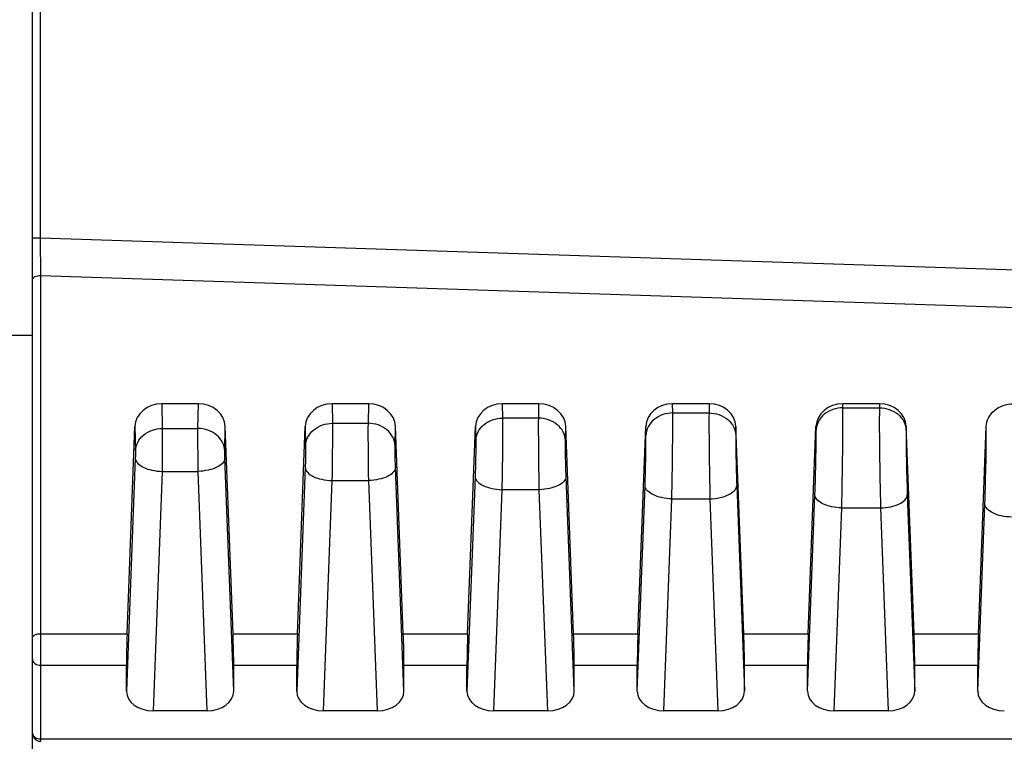
# Model space of a CAD drawing. Units: millimetres. Extents: x 9 to 413, y 1 to 290.
# Drawn here: x 180 to 188, y 246 to 252 of the extents above; entities that cross this region are included whole.
import ezdxf

# ---------------------------------------------------------------- set-up
doc = ezdxf.new("R2010")
doc.units = ezdxf.units.MM
doc.header["$LTSCALE"] = 23.1
doc.layers.get('0').update_dxf_attribs({"linetype": 'CONTINUOUS'})
doc.layers.add('EDGE_FEAT', color=7, linetype='CONTINUOUS')
doc.styles.get("Standard").update_dxf_attribs({"font": 'txt', "width": 0.7})
doc.dimstyles.new('DIMSTYLE_1', dxfattribs={"dimtxt": 3, "dimasz": 2.5, "dimexe": 1, "dimexo": 1.5, "dimgap": 0.75, "dimtad": 1, "dimdec": 0, "dimlfac": 5, "dimdsep": 46, "dimtxsty": 'STANDARD', "dimblk": '_FILLED', "dimblk1": '_FILLED', "dimblk2": '_FILLED', "dimcen": 0.09, "dimazin": 2, "dimtp": 0.5, "dimtm": 0.5, "dimtfac": 1, "dimtdec": 0, "dimtofl": 0, "dimtmove": 0, "dimatfit": 3, "dimldrblk": '_FILLED', "dimfxl": 1, "dimtolj": 1, "dimarcsym": 0})

# ---------------------------------------------------------------- blocks, each defined once
blk = doc.blocks.new('_FILLED')
at = {"color": 0, "linetype": 'BYBLOCK'}
blk.add_solid([(0, 0), (-1, 0.2), (-1, -0.2)], dxfattribs=at)
blk = doc.blocks.new('*D17')
at = {"color": 2, "linetype": 'CONTINUOUS'}
for p, q in [((176.2132064961, 227.2891683933), (192.0832064961, 227.2891683933)), ((207.9532064961, 227.2891683933), (192.0832064961, 227.2891683933)), ((192.0832064961, 227.2891683933), (236.0155074668, 227.2891683933))]:
    blk.add_line(p, q, dxfattribs=at)
at = {"color": 2, "linetype": 'CONTINUOUS', "xscale": 2.5, "yscale": 2.5, "zscale": 2.5, "rotation": 180}
blk.add_blockref('_FILLED', (176.2132064961, 227.2891683933), dxfattribs=at)
at = {"color": 2, "linetype": 'CONTINUOUS', "xscale": 2.5, "yscale": 2.5, "zscale": 2.5}
blk.add_blockref('_FILLED', (207.9532064961, 227.2891683933), dxfattribs=at)
at = {"color": 2, "linetype": 'CONTINUOUS', "insert": (215.6583646097, 231.0391683933), "char_height": 3, "width": 30.5357142857, "attachment_point": 1, "line_spacing_factor": 0.9}
blk.add_mtext('6.25{\\ftxt.shx;\\W1.000000;\\H3.000000; }[159]', dxfattribs=at)

msp = doc.modelspace()

# ---------------------------------------------------------------- hatches: boundary and pattern name
at = {"linetype": 'CONTINUOUS'}
h = msp.add_hatch(dxfattribs=at)
h.set_pattern_fill('default__5', color=2, angle=135, style=0, pattern_type=0)
h.set_pattern_definition([(135, (0, 0), (-0.7071067812, -0.7071067812), [])])
edge = h.paths.add_edge_path()
edge.add_line((175.4132064961, 253.7468375437), (175.4132064961, 194.9866992772))
edge.add_arc((175.6132064961, 253.7468375437), 0.2, 170, 180)
edge.add_line((175.9173413005, 256.6234258273), (175.4162449455, 253.7815671792))
edge.add_arc((176.1143028511, 256.5886961917), 0.2, 92, 170)
edge.add_line((176.1073229517, 256.7885743571), (180.4132064961, 256.9389391238))
edge.add_line((180.4132064961, 256.9389391238), (180.4132064961, 256.2350203659))
edge.add_arc((180.3132064961, 256.2350203659), 0.1, 272, 360)
edge.add_line((180.3166964457, 256.1350812832), (176.7992466974, 256.0122492313))
edge.add_arc((176.8132064961, 255.6124929005), 0.4, 92, 180)
edge.add_line((176.4132064961, 255.6124929005), (176.4132064961, 255.1850439204))
edge.add_arc((176.8132064961, 255.1850439204), 0.4, 180, 268)
edge.add_line((176.7992466974, 254.7852875895), (178.6136938345, 254.7219256993))
edge.add_line((179.2448040114, 254.620949988), (178.6136938345, 254.7219256993))
edge.add_arc((179.2132064961, 254.423461768), 0.2, 0, 80.9098927695)
edge.add_line((179.4132064961, 254.423461768), (179.4132064961, 254.4070837503))
edge.add_arc((179.3132064961, 254.4070837503), 0.1, 272, 360)
edge.add_line((179.3166964457, 254.3071446676), (176.3097165464, 254.2021386157))
edge.add_arc((176.3132064961, 254.102199533), 0.1, 92, 180)
edge.add_line((176.2132064961, 254.102199533), (176.2132064961, 194.6313372879))
edge.add_arc((176.3132064961, 194.6313372879), 0.1, 180, 268)
edge.add_line((179.3166964457, 194.4263921533), (176.3097165464, 194.5313982052))
edge.add_arc((179.3132064961, 194.3264530706), 0.1, 0, 88)
edge.add_line((179.4132064961, 194.3264530706), (179.4132064961, 194.3100750528))
edge.add_arc((179.2132064961, 194.3100750528), 0.2, 279.0901072305, 360)
edge.add_line((179.2448040114, 194.1125868329), (178.6136938345, 194.0116111215))
edge.add_line((176.7992466974, 193.9482492313), (178.6136938345, 194.0116111215))
edge.add_arc((176.8132064961, 193.5484929005), 0.4, 92, 180)
edge.add_line((176.4132064961, 193.5484929005), (176.4132064961, 193.1210439204))
edge.add_arc((176.8132064961, 193.1210439204), 0.4, 180, 268)
edge.add_line((180.3166964457, 192.5984555377), (176.7992466974, 192.7212875895))
edge.add_arc((180.3132064961, 192.498516455), 0.1, 0, 88)
edge.add_line((180.4132064961, 192.498516455), (180.4132064961, 191.794597697))
edge.add_line((176.1073229517, 191.9449624637), (180.4132064961, 191.794597697))
edge.add_arc((176.1143028511, 192.1448406291), 0.2, 190, 268)
edge.add_line((175.9173413005, 192.1101109936), (175.4162449455, 194.9519696417))
edge.add_arc((175.6132064961, 194.9866992772), 0.2, 180, 190)
h = msp.add_hatch(dxfattribs=at)
h.set_pattern_fill('default__4', color=2, angle=45, style=0, pattern_type=0)
h.set_pattern_definition([(45, (0, 0), (-0.7071067812, 0.7071067812), [])])
edge = h.paths.add_edge_path()
edge.add_line((177.4132064961, 193.4084466008), (177.4132064961, 193.2610902201))
edge.add_arc((177.5132064961, 193.4084466008), 0.1, 98.3972912678, 180)
edge.add_line((178.6132064961, 193.6719110253), (177.4986028702, 193.5073745246))
edge.add_line((180.3166964457, 193.7313982052), (178.6132064961, 193.6719110253))
edge.add_arc((180.3132064961, 193.8313372879), 0.1, 272, 360)
edge.add_line((180.4132064961, 194.9818065746), (180.4132064961, 193.8313372879))
edge.add_arc((180.4732064961, 194.9818065746), 0.06, 91, 180)
edge.add_line((210.4549517367, 195.5651490242), (180.4721593517, 195.0417974364))
edge.add_arc((210.4532064961, 195.6651337937), 0.1, 271, 360)
edge.add_line((210.5532064961, 197.2405705802), (210.5532064961, 195.6651337937))
edge.add_arc((210.4532064961, 197.2405705802), 0.1, 9e-10, 88.9999999999)
edge.add_line((210.4549517367, 197.3405553498), (209.0514612554, 197.3650533672))
edge.add_arc((209.0532064961, 197.4650381367), 0.1, 180, 268.9999999999)
edge.add_line((208.9532064961, 197.4650381367), (208.9532064961, 197.8328001026))
edge.add_line((209.3532064961, 197.8467684104), (208.9532064961, 197.8328001026))
edge.add_line((209.3532064961, 197.8467684104), (209.3532064961, 197.9167684104))
edge.add_line((210.8937300882, 197.9302123561), (209.3532064961, 197.9167684104))
edge.add_arc((210.8932064961, 197.9902100715), 0.06, 270.5000000001, 360)
edge.add_line((210.9532064961, 197.9902100715), (210.9532064961, 198.7433267493))
edge.add_arc((210.8932064961, 198.7433267493), 0.06, 0, 89.4999999979)
edge.add_line((210.8937300882, 198.8033244647), (209.3532064961, 198.8167684104))
edge.add_line((209.3532064961, 198.8167684104), (209.3532064961, 198.8867684104))
edge.add_line((209.3532064961, 198.8867684104), (208.9532064961, 198.9007367182))
edge.add_line((208.9532064961, 198.9007367182), (208.9532064961, 199.2684986841))
edge.add_arc((209.0532064961, 199.2684986841), 0.1, 91.0000000004, 180)
edge.add_line((210.4549517367, 199.3929814711), (209.0514612554, 199.3684834536))
edge.add_arc((210.4532064961, 199.4929662406), 0.1, 271, 360)
edge.add_line((210.5532064961, 202.7775745867), (210.5532064961, 199.4929662406))
edge.add_arc((210.7532064961, 202.7775745867), 0.2, 92, 180)
edge.add_line((210.7462265967, 202.9774527521), (211.4566964457, 203.0022629059))
edge.add_arc((211.4532064961, 203.1022019886), 0.1, 272, 360)
edge.add_line((211.5532064961, 222.3667684104), (211.5532064961, 203.1022019886))
edge.add_arc((211.1198731627, 222.3667684104), 0.4333333333, 0, 33.398488468)
edge.add_arc((214.1532064961, 224.3667684104), 3.2, 180, 213.398488468)
edge.add_arc((214.1532064961, 224.3667684104), 3.2, 146.601511532, 180)
edge.add_arc((211.1198731627, 226.3667684104), 0.4333333333, 326.601511532, 360)
edge.add_line((211.5532064961, 245.6313348322), (211.5532064961, 226.3667684104))
edge.add_arc((211.4532064961, 245.6313348322), 0.1, 0, 88)
edge.add_line((210.7462265967, 245.7560840688), (211.4566964457, 245.7312739149))
edge.add_arc((210.7532064961, 245.9559622342), 0.2, 180, 268)
edge.add_line((210.5532064961, 245.9559622342), (210.5532064961, 249.2405705802))
edge.add_arc((210.4532064961, 249.2405705802), 0.1, 0, 89)
edge.add_line((209.0514612554, 249.3650533672), (210.4549517367, 249.3405553498))
edge.add_arc((209.0532064961, 249.4650381367), 0.1, 180, 268.9999999996)
edge.add_line((208.9532064961, 249.8328001026), (208.9532064961, 249.4650381367))
edge.add_line((208.9532064961, 249.8328001026), (209.3532064961, 249.8467684104))
edge.add_line((209.3532064961, 249.9167684104), (209.3532064961, 249.8467684104))
edge.add_line((209.3532064961, 249.9167684104), (210.8937300882, 249.9302123561))
edge.add_arc((210.8932064961, 249.9902100715), 0.06, 270.5000000021, 360)
edge.add_line((210.9532064961, 250.7433267493), (210.9532064961, 249.9902100715))
edge.add_arc((210.8932064961, 250.7433267493), 0.06, 0, 89.4999999999)
edge.add_line((209.3532064961, 250.8167684104), (210.8937300882, 250.8033244647))
edge.add_line((209.3532064961, 250.8867684104), (209.3532064961, 250.8167684104))
edge.add_line((208.9532064961, 250.9007367182), (209.3532064961, 250.8867684104))
edge.add_line((208.9532064961, 251.2684986841), (208.9532064961, 250.9007367182))
edge.add_arc((209.0532064961, 251.2684986841), 0.1, 91.0000000001, 180)
edge.add_line((209.0514612554, 251.3684834536), (210.4549517367, 251.3929814711))
edge.add_arc((210.4532064961, 251.4929662406), 0.1, 271.0000000001, 360)
edge.add_line((210.5532064961, 251.4929662406), (210.5532064961, 253.0684030272))
edge.add_arc((210.4532064961, 253.0684030272), 0.1, 0, 89)
edge.add_line((210.4549517367, 253.1683877967), (180.4721593517, 253.6917393845))
edge.add_arc((180.4732064961, 253.7517302462), 0.06, 180, 269)
edge.add_line((180.4132064961, 254.902199533), (180.4132064961, 253.7517302462))
edge.add_arc((180.3132064961, 254.902199533), 0.1, 0, 88)
edge.add_line((180.3166964457, 255.0021386157), (178.6132064961, 255.0616257955))
edge.add_line((178.6132064961, 255.0616257955), (177.4986028702, 255.2261622963))
edge.add_arc((177.5132064961, 255.3250902201), 0.1, 180, 261.6027087322)
edge.add_line((177.4132064961, 255.4724466008), (177.4132064961, 255.3250902201))
edge.add_arc((177.5132064961, 255.4724466008), 0.1, 98.3972912678, 180)
edge.add_line((177.4986028702, 255.5713745246), (178.6132064961, 255.7359110253))
edge.add_line((178.6132064961, 255.7359110253), (180.3166964457, 255.7953982052))
edge.add_arc((180.3132064961, 255.8953372879), 0.1, 272, 360)
edge.add_line((180.4132064961, 256.7248001026), (180.4132064961, 255.8953372879))
edge.add_line((180.4132064961, 256.7248001026), (180.8132064961, 256.7387684104))
edge.add_line((180.8132064961, 256.9387684104), (180.8132064961, 256.7387684104))
edge.add_line((180.8132064961, 256.9387684104), (182.6201863954, 256.8756672819))
edge.add_arc((182.6132064961, 256.6757891165), 0.2, 0, 88)
edge.add_line((182.8132064961, 256.6757891165), (182.8132064961, 256.2912105191))
edge.add_arc((182.7132064961, 256.2912105191), 0.1, 272, 360)
edge.add_line((182.7166964457, 256.1912714364), (181.3097165464, 256.1421386157))
edge.add_arc((181.3132064961, 256.042199533), 0.1, 92, 180)
edge.add_line((181.2132064961, 256.042199533), (181.2132064961, 254.5771959472))
edge.add_arc((181.3132064961, 254.5771959472), 0.1, 180, 269)
edge.add_line((181.3114612554, 254.4772111777), (211.1566969774, 253.9562606504))
edge.add_arc((211.1532064961, 253.7562911114), 0.2, 0, 89)
edge.add_line((211.3532064961, 246.6319443765), (211.3532064961, 253.7562911114))
edge.add_arc((211.4532064961, 246.6319443765), 0.1, 180, 268)
edge.add_line((212.1601863954, 246.50719514), (211.4497165464, 246.5320052938))
edge.add_arc((212.1532064961, 246.3073169746), 0.2, 0, 88)
edge.add_line((212.3532064961, 246.3073169746), (212.3532064961, 226.3667684104))
edge.add_arc((211.1198731627, 226.3667684104), 1.2333333333, 326.601511532, 360)
edge.add_arc((214.1532064961, 224.3667684104), 2.4, 146.601511532, 180)
edge.add_arc((214.1532064961, 224.3667684104), 2.4, 180, 213.398488468)
edge.add_arc((211.1198731627, 222.3667684104), 1.2333333333, 0, 33.398488468)
edge.add_line((212.3532064961, 222.3667684104), (212.3532064961, 202.4262198463))
edge.add_arc((212.1532064961, 202.4262198463), 0.2, 272, 360)
edge.add_line((212.1601863954, 202.2263416809), (211.4497165464, 202.201531527))
edge.add_arc((211.4532064961, 202.1015924443), 0.1, 92, 180)
edge.add_line((211.3532064961, 202.1015924443), (211.3532064961, 194.9772457095))
edge.add_arc((211.1532064961, 194.9772457095), 0.2, 271, 360)
edge.add_line((181.3114612554, 194.2563256431), (211.1566969774, 194.7772761705))
edge.add_arc((181.3132064961, 194.1563408736), 0.1, 91, 180)
edge.add_line((181.2132064961, 194.1563408736), (181.2132064961, 192.6913372879))
edge.add_arc((181.3132064961, 192.6913372879), 0.1, 180, 268)
edge.add_line((182.7166964457, 192.5422653845), (181.3097165464, 192.5913982052))
edge.add_arc((182.7132064961, 192.4423263018), 0.1, 0, 88)
edge.add_line((182.8132064961, 192.4423263018), (182.8132064961, 192.0577477044))
edge.add_arc((182.6132064961, 192.0577477044), 0.2, 272, 360)
edge.add_line((180.8132064961, 191.7947684104), (182.6201863954, 191.857869539))
edge.add_line((180.8132064961, 191.9947684104), (180.8132064961, 191.7947684104))
edge.add_line((180.4132064961, 192.0087367182), (180.8132064961, 191.9947684104))
edge.add_line((180.4132064961, 192.838199533), (180.4132064961, 192.0087367182))
edge.add_arc((180.3132064961, 192.838199533), 0.1, 0, 88)
edge.add_line((178.6132064961, 192.9976257955), (180.3166964457, 192.9381386157))
edge.add_line((177.4986028702, 193.1621622963), (178.6132064961, 192.9976257955))
edge.add_arc((177.5132064961, 193.2610902201), 0.1, 180, 261.6027087322)

# ---------------------------------------------------------------- linework, layer by layer
at = {"color": 9, "linetype": 'CONTINUOUS'}
for p, q in [((181.3764237693, 248.8864292425), (181.379755239, 248.7021290322)), ((181.6466577532, 248.7021290322), (181.6499892229, 248.8864292425)), ((182.6464237693, 248.8864292425), (182.649056995, 248.7407565831)), ((182.9173559972, 248.7407565831), (182.9199892229, 248.8864292425)), ((183.9164237693, 248.8864292425), (183.918358751, 248.7793841341)), ((184.1880542412, 248.7793841341), (184.1899892229, 248.8864292425)), ((185.187660507, 248.8180116851), (185.1864237693, 248.8864292425)), ((185.4599892229, 248.8864292425), (185.4587524852, 248.8180116851)), ((186.456962263, 248.8566392361), (186.4564237693, 248.8864292425)), ((186.456962263, 248.8566392361), (186.7294507292, 248.8566392361)), ((186.7299892229, 248.8864292425), (186.7294507292, 248.8566392361)), ((184.1880542412, 248.7793841341), (183.918358751, 248.7793841341)), ((185.187660507, 248.8180116851), (185.4587524852, 248.8180116851)), ((181.1765902722, 248.7156886034), (181.1798770735, 248.5338594856)), ((181.379755239, 248.7021290322), (181.6466577532, 248.7021290322)), ((181.8465359186, 248.5338594856), (181.84982272, 248.7156886034)), ((182.4465902722, 248.7156886034), (182.4491788296, 248.5724870365)), ((182.649056995, 248.7407565831), (182.9173559972, 248.7407565831)), ((183.1172341626, 248.5724870365), (183.11982272, 248.7156886034)), ((183.7165902722, 248.7156886034), (183.7184805856, 248.6111145875)), ((184.3879324066, 248.6111145875), (184.38982272, 248.7156886034)), ((184.9877823416, 248.6497421385), (184.9865902722, 248.7156886034)), ((185.65982272, 248.7156886034), (185.6586306506, 248.6497421385)), ((186.2570840976, 248.6883696895), (186.2565902722, 248.7156886034)), ((186.92982272, 248.7156886034), (186.9293288946, 248.6883696895)), ((181.1789362324, 248.4804396069), (181.1132064961, 246.7425719669)), ((181.9132064961, 246.7425719669), (181.8474767597, 248.4804396069)), ((182.4463563062, 248.4122274006), (182.3832064961, 246.7425719669)), ((183.1832064961, 246.7425719669), (183.120056686, 248.4122274006)), ((181.3788143978, 248.3816097602), (181.311286436, 246.5961977647)), ((181.3788143978, 248.3816097602), (181.6475985943, 248.3816097602)), ((181.7151265562, 246.5961977647), (181.6475985943, 248.3816097602)), ((183.7137763799, 248.3440151942), (183.6532064961, 246.7425719669)), ((184.4532064961, 246.7425719669), (184.3926366122, 248.3440151942)), ((182.6462344716, 248.3133975538), (182.581286436, 246.5961977647)), ((182.6462344716, 248.3133975538), (182.9201785206, 248.3133975538)), ((182.9851265562, 246.5961977647), (182.9201785206, 248.3133975538)), ((184.9232064961, 246.7425719669), (184.9811964537, 248.2758029879)), ((185.6652165385, 248.2758029879), (185.7232064961, 246.7425719669)), ((183.9136545453, 248.2451853475), (183.851286436, 246.5961977647)), ((184.1927584468, 248.2451853475), (183.9136545453, 248.2451853475)), ((184.2551265562, 246.5961977647), (184.1927584468, 248.2451853475)), ((185.121286436, 246.5961977647), (185.1810746191, 248.1769731412)), ((185.1810746191, 248.1769731412), (185.4653383731, 248.1769731412)), ((185.4653383731, 248.1769731412), (185.5251265562, 246.5961977647)), ((186.1932064961, 246.7425719669), (186.2486165274, 248.2075907816)), ((186.9377964647, 248.2075907816), (186.9932064961, 246.7425719669)), ((186.391286436, 246.5961977647), (186.4484946928, 248.1087609348)), ((186.4484946928, 248.1087609348), (186.7379182993, 248.1087609348)), ((186.7379182993, 248.1087609348), (186.7951265562, 246.5961977647)), ((187.4632064961, 246.7425719669), (187.5160447663, 248.1395944565)), ((181.9082643112, 247.1705165739), (182.388148681, 247.1705165739)), ((183.1782643112, 247.1705165739), (183.658148681, 247.1705165739)), ((184.4482643112, 247.1705165739), (184.928148681, 247.1705165739)), ((185.7182643112, 247.1705165739), (186.198148681, 247.1705165739)), ((186.9882643112, 247.1705165739), (187.468148681, 247.1705165739)), ((181.9132064961, 246.9352009051), (182.3832064961, 246.9352009051)), ((183.1832064961, 246.9352009051), (183.6532064961, 246.9352009051)), ((184.4532064961, 246.9352009051), (184.9232064961, 246.9352009051)), ((185.7232064961, 246.9352009051), (186.1932064961, 246.9352009051)), ((186.9932064961, 246.9352009051), (187.4632064961, 246.9352009051))]:
    msp.add_line(p, q, dxfattribs=at)
at = {"color": 7, "linetype": 'CONTINUOUS'}
for p, q in [((181.6499892229, 248.8864292425), (181.3764237693, 248.8864292425)), ((182.9199892229, 248.8864292425), (182.6464237693, 248.8864292425)), ((184.1899892229, 248.8864292425), (183.9164237693, 248.8864292425)), ((185.4599892229, 248.8864292425), (185.1864237693, 248.8864292425)), ((186.7299892229, 248.8864292425), (186.4564237693, 248.8864292425)), ((181.118148681, 247.1705165739), (181.1765902722, 248.7156886034)), ((181.9082643112, 247.1705165739), (181.84982272, 248.7156886034)), ((182.388148681, 247.1705165739), (182.4465902722, 248.7156886034)), ((183.1782643112, 247.1705165739), (183.11982272, 248.7156886034)), ((183.658148681, 247.1705165739), (183.7165902722, 248.7156886034)), ((184.4482643112, 247.1705165739), (184.38982272, 248.7156886034)), ((184.928148681, 247.1705165739), (184.9865902722, 248.7156886034)), ((185.7182643112, 247.1705165739), (185.65982272, 248.7156886034)), ((186.198148681, 247.1705165739), (186.2565902722, 248.7156886034)), ((186.9882643112, 247.1705165739), (186.92982272, 248.7156886034)), ((187.468148681, 247.1705165739), (187.5265789652, 248.7153896518)), ((181.1132064961, 246.7425719669), (181.1132064961, 246.9352009051)), ((181.9132064961, 246.7425719669), (181.9132064961, 246.9352009051)), ((182.3832064961, 246.7425719669), (182.3832064961, 246.9352009051)), ((183.1832064961, 246.7425719669), (183.1832064961, 246.9352009051)), ((183.6532064961, 246.7425719669), (183.6532064961, 246.9352009051)), ((184.4532064961, 246.7425719669), (184.4532064961, 246.9352009051)), ((184.9232064961, 246.7425719669), (184.9232064961, 246.9352009051)), ((185.7232064961, 246.7425719669), (185.7232064961, 246.9352009051)), ((186.1932064961, 246.7425719669), (186.1932064961, 246.9352009051)), ((186.9932064961, 246.7425719669), (186.9932064961, 246.9352009051)), ((187.4632064961, 246.7425719669), (187.4632064961, 246.9352009051)), ((181.7151265562, 246.5961977647), (181.311286436, 246.5961977647)), ((182.9851265562, 246.5961977647), (182.581286436, 246.5961977647)), ((184.2551265562, 246.5961977647), (183.851286436, 246.5961977647)), ((185.5251265562, 246.5961977647), (185.121286436, 246.5961977647)), ((186.7951265562, 246.5961977647), (186.391286436, 246.5961977647))]:
    msp.add_line(p, q, dxfattribs=at)
for centre, radius, start, end in [((180.4732101196, 246.4285069131), 0.0600036236, 180.0026545837, 254.9897196578), ((180.473245963, 246.4288037599), 0.0602996397, 255.0298750802, 269.9624991615)]:
    msp.add_arc(centre, radius, start, end, dxfattribs=at)
for centre, major_axis, ratio, start_param, end_param in [((181.3764868932, 248.7097320848), (0.2000080527, -0.0002540429), 0.8834493046, 1.572234058, 3.1093136717), ((181.649926099, 248.7097320848), (0.2000080527, 0.0002540429), 0.8834493046, 0.0322789819, 1.5693585956), ((182.6464868932, 248.7097320848), (0.2000080527, -0.0002540429), 0.8834493046, 1.572234058, 3.1093136717), ((182.919926099, 248.7097320848), (0.2000080527, 0.0002540429), 0.8834493046, 0.0322789819, 1.5693585956), ((183.9164868932, 248.7097320848), (0.2000080527, -0.0002540429), 0.8834493046, 1.572234058, 3.1093136717), ((184.189926099, 248.7097320848), (0.2000080527, 0.0002540429), 0.8834493046, 0.0322789819, 1.5693585956), ((185.1864868932, 248.7097320848), (0.2000080527, -0.0002540429), 0.8834493046, 1.572234058, 3.1093136717), ((185.459926099, 248.7097320848), (0.2000080527, 0.0002540429), 0.8834493046, 0.0322789819, 1.5693585956), ((186.4564868932, 248.7097320848), (0.2000080527, -0.0002540429), 0.8834493046, 1.572234058, 3.1093136717), ((186.729926099, 248.7097320848), (0.2000080527, 0.0002540429), 0.8834493046, 0.0322789819, 1.5693585956), ((181.12019065, 247.0766222614), (0.0049415528, 0.1999999628), 0.024677657, 1.082713866, 2.35680422), ((181.9062223422, 247.0766222614), (-0.0049415528, 0.1999999628), 0.024677657, -2.35680422, -1.082713866), ((182.39019065, 247.0766222614), (0.0049415528, 0.1999999628), 0.024677657, 1.082713866, 2.35680422), ((183.1762223422, 247.0766222614), (-0.0049415528, 0.1999999628), 0.024677657, -2.35680422, -1.082713866), ((183.66019065, 247.0766222614), (0.0049415528, 0.1999999628), 0.024677657, 1.082713866, 2.35680422), ((184.4462223422, 247.0766222614), (-0.0049415528, 0.1999999628), 0.024677657, -2.35680422, -1.082713866), ((184.93019065, 247.0766222614), (0.0049415528, 0.1999999628), 0.024677657, 1.082713866, 2.35680422), ((185.7162223422, 247.0766222614), (-0.0049415528, 0.1999999628), 0.024677657, -2.35680422, -1.082713866), ((186.20019065, 247.0766222614), (0.0049415528, 0.1999999628), 0.024677657, 1.082713866, 2.35680422), ((186.9862223422, 247.0766222614), (-0.0049415528, 0.1999999628), 0.024677657, -2.35680422, -1.082713866), ((187.47019065, 247.0766222614), (0.0049415528, 0.1999999628), 0.024677657, 1.082713866, 2.35680422), ((181.3133284049, 246.7440809111), (0.200106848, 0.0033230093), 0.7388343193, 3.1293240572, 4.6899165816), ((181.7130845872, 246.7440809111), (0.200106848, -0.0033230093), 0.7388343193, -1.548323928, 0.0122685964), ((182.5833284049, 246.7440809111), (0.200106848, 0.0033230093), 0.7388343193, 3.1293240572, 4.6899165816), ((182.9830845872, 246.7440809111), (0.200106848, -0.0033230093), 0.7388343193, -1.548323928, 0.0122685964), ((183.8533284049, 246.7440809111), (0.200106848, 0.0033230093), 0.7388343193, 3.1293240572, 4.6899165816), ((184.2530845872, 246.7440809111), (0.200106848, -0.0033230093), 0.7388343193, -1.548323928, 0.0122685964), ((185.1233284049, 246.7440809111), (0.200106848, 0.0033230093), 0.7388343193, 3.1293240572, 4.6899165816), ((185.5230845872, 246.7440809111), (0.200106848, -0.0033230093), 0.7388343193, -1.548323928, 0.0122685964), ((186.3933284049, 246.7440809111), (0.200106848, 0.0033230093), 0.7388343193, 3.1293240572, 4.6899165816), ((186.7930845872, 246.7440809111), (0.200106848, -0.0033230093), 0.7388343193, -1.548323928, 0.0122685964), ((187.6633284049, 246.7440809111), (0.200106848, 0.0033230093), 0.7388343193, 3.1293240572, 4.6899165816)]:
    msp.add_ellipse(centre, major_axis=major_axis, ratio=ratio, start_param=start_param, end_param=end_param, dxfattribs=at)
at = {"color": 9, "linetype": 'CONTINUOUS'}
for points, knots in [([(186.456962263, 248.8566392361), (186.4077965538, 248.8564170525), (186.3316928751, 248.831086755), (186.2704002148, 248.7562407505), (186.2579502062, 248.7106123792), (186.2570840976, 248.6883696895)], [0, 0, 0, 0, 0.5191796035, 0.7649462512, 1, 1, 1, 1]), ([(186.4484946928, 248.1087609348), (186.451872795, 248.2478125166), (186.4558434518, 248.4970915726), (186.4582417465, 248.7464244418), (186.456962263, 248.8566392361)], [0, 0, 0, 0, 0.557899461, 1, 1, 1, 1]), ([(186.7294507292, 248.8566392361), (186.7281712681, 248.7464371095), (186.7305693297, 248.4971042367), (186.7345401389, 248.2478251861), (186.7379182993, 248.1087609348)], [0, 0, 0, 0, 0.4420497315, 1, 1, 1, 1]), ([(186.7294507292, 248.8566392361), (186.7786164392, 248.8564170519), (186.8547201184, 248.8310867534), (186.9160127777, 248.7562407485), (186.928462786, 248.7106123783), (186.9293288946, 248.6883696895)], [0, 0, 0, 0, 0.5191796136, 0.7649462597, 1, 1, 1, 1]), ([(183.7184805856, 248.6111145875), (183.7193466941, 248.633357276), (183.7317967021, 248.6789856456), (183.7930893608, 248.753831651), (183.8691930405, 248.7791619501), (183.918358751, 248.7793841341)], [0, 0, 0, 0, 0.2350537363, 0.4808203813, 1, 1, 1, 1]), ([(183.918358751, 248.7793841341), (183.9190683771, 248.7006650304), (183.9177393685, 248.5225814328), (183.9155282781, 248.3445211712), (183.9136545453, 248.2451853475)], [0, 0, 0, 0, 0.4420718815, 1, 1, 1, 1]), ([(184.1927584468, 248.2451853475), (184.190884697, 248.3445203216), (184.1886736408, 248.5225805841), (184.1873446181, 248.7006641813), (184.1880542412, 248.7793841341)], [0, 0, 0, 0, 0.5579233507, 1, 1, 1, 1]), ([(184.3879324066, 248.6111145875), (184.387066298, 248.6333572772), (184.3746162893, 248.6789856485), (184.3133236291, 248.753831653), (184.2372199504, 248.7791619505), (184.1880542412, 248.7793841344)], [0, 0, 0, 0, 0.2350537487, 0.4808203965, 1, 1, 1, 1]), ([(185.187660507, 248.8180116851), (185.1384947978, 248.8177895015), (185.0623911191, 248.792459204), (185.0010984588, 248.7176131995), (184.9886484502, 248.6719848282), (184.9877823416, 248.6497421385)], [0, 0, 0, 0, 0.5191796035, 0.7649462512, 1, 1, 1, 1]), ([(185.1810746191, 248.1769731412), (185.1837010073, 248.2961624366), (185.1867911041, 248.509832246), (185.1886551457, 248.7235400637), (185.187660507, 248.8180116851)], [0, 0, 0, 0, 0.5578894253, 1, 1, 1, 1]), ([(185.4587524852, 248.8180116851), (185.457757775, 248.7235551811), (185.4596216155, 248.509847356), (185.4627122104, 248.2961775612), (185.4653383731, 248.1769731412)], [0, 0, 0, 0, 0.4420398389, 1, 1, 1, 1]), ([(185.4587524852, 248.8180116851), (185.5079181952, 248.817789501), (185.5840218745, 248.7924592025), (185.6453145338, 248.7176131976), (185.657764542, 248.6719848274), (185.6586306506, 248.6497421385)], [0, 0, 0, 0, 0.5191796134, 0.7649462594, 1, 1, 1, 1]), ([(181.1798770735, 248.5338594856), (181.1807431821, 248.5561021757), (181.1931931898, 248.6017305476), (181.2544858487, 248.6765765545), (181.3305895296, 248.7019068506), (181.379755239, 248.7021290322)], [0, 0, 0, 0, 0.2350537517, 0.4808203985, 1, 1, 1, 1]), ([(181.379755239, 248.7021290322), (181.379813836, 248.6821011404), (181.3797981729, 248.5752605061), (181.3793433797, 248.4684205444), (181.3788143978, 248.3816097602)], [0, 0, 0, 0, 0.1874570153, 1, 1, 1, 1]), ([(181.6475985943, 248.3816097602), (181.6474201736, 248.4108041942), (181.6468700505, 248.5176428816), (181.6464315999, 248.6244840036), (181.6466577532, 248.7021290322)], [0, 0, 0, 0, 0.2732580226, 1, 1, 1, 1]), ([(181.8465359186, 248.5338594856), (181.84566981, 248.5561021752), (181.8332198014, 248.6017305465), (181.7719271411, 248.6765765509), (181.6958234624, 248.7019068482), (181.6466577532, 248.702129032)], [0, 0, 0, 0, 0.2350537488, 0.4808203964, 1, 1, 1, 1]), ([(182.4491788296, 248.5724870365), (182.4500449381, 248.5947297259), (182.4624949455, 248.6403580968), (182.5237876038, 248.7152041037), (182.5998912849, 248.7405344009), (182.649056995, 248.7407565831)], [0, 0, 0, 0, 0.235053744, 0.4808203893, 1, 1, 1, 1]), ([(182.649056995, 248.7407565831), (182.6492367253, 248.7140511017), (182.6491716055, 248.5715921574), (182.647863653, 248.4291371696), (182.6462344716, 248.3133975538)], [0, 0, 0, 0, 0.1874674798, 1, 1, 1, 1]), ([(182.9201785206, 248.3133975538), (182.919630447, 248.3523223394), (182.918013838, 248.4947685255), (182.9166595451, 248.6372306468), (182.9173559972, 248.7407565831)], [0, 0, 0, 0, 0.2732660734, 1, 1, 1, 1]), ([(183.1172341626, 248.5724870365), (183.116368054, 248.5947297262), (183.1039180454, 248.6403580975), (183.0426253851, 248.7152041019), (182.9665217064, 248.7405343992), (182.9173559972, 248.740756583)], [0, 0, 0, 0, 0.2350537487, 0.4808203963, 1, 1, 1, 1]), ([(186.2486165274, 248.2075907816), (186.2519963653, 248.2969546112), (186.2559630571, 248.4571930231), (186.2583646195, 248.6175150287), (186.2570840976, 248.6883696895)], [0, 0, 0, 0, 0.5578982867, 1, 1, 1, 1]), ([(186.9293288946, 248.6883696895), (186.9280484643, 248.617523174), (186.930449755, 248.4572011683), (186.9344163416, 248.2969627521), (186.9377964647, 248.2075907816)], [0, 0, 0, 0, 0.4420508958, 1, 1, 1, 1]), ([(187.5160447663, 248.1395944565), (187.5200382358, 248.2451832941), (187.5249355988, 248.4370885524), (187.5277353638, 248.6290796299), (187.5265785075, 248.7153775498)], [0, 0, 0, 0, 0.5504210427, 1, 1, 1, 1]), ([(184.9811964537, 248.2758029879), (184.98382517, 248.3453069198), (184.9869103986, 248.4699367949), (184.9887783125, 248.5946316881), (184.9877823416, 248.6497421385)], [0, 0, 0, 0, 0.5578881015, 1, 1, 1, 1]), ([(185.6586306506, 248.6497421385), (185.6576347788, 248.5946405083), (185.6595023986, 248.469945615), (185.6625875133, 248.3453157353), (185.6652165385, 248.2758029879)], [0, 0, 0, 0, 0.4420411476, 1, 1, 1, 1]), ([(182.4491788296, 248.5724870365), (182.4493598034, 248.5624718539), (182.4492890398, 248.509036131), (182.4479970463, 248.455610533), (182.4463563062, 248.4122274006)], [0, 0, 0, 0, 0.1874721449, 1, 1, 1, 1]), ([(183.120056686, 248.4122274006), (183.1195048644, 248.4268181345), (183.1178989342, 248.4802201566), (183.1165326663, 248.533664228), (183.1172341626, 248.5724870365)], [0, 0, 0, 0, 0.2732749431, 1, 1, 1, 1]), ([(183.7184805856, 248.6111145875), (183.719191914, 248.5717534018), (183.7178578997, 248.4826856216), (183.7156541381, 248.3936642812), (183.7137763799, 248.3440151942)], [0, 0, 0, 0, 0.4420734635, 1, 1, 1, 1]), ([(184.3926366122, 248.3440151942), (184.3907588689, 248.3936638568), (184.3885551021, 248.482685197), (184.387221073, 248.5717529772), (184.3879324066, 248.6111145875)], [0, 0, 0, 0, 0.5579217679, 1, 1, 1, 1]), ([(181.1798770735, 248.5338594856), (181.1799373957, 248.5305212665), (181.1799138178, 248.5127093589), (181.1794831502, 248.4949008262), (181.1789362324, 248.4804396069)], [0, 0, 0, 0, 0.1874623085, 1, 1, 1, 1]), ([(181.1789362324, 248.4804396069), (181.1795861773, 248.4505011901), (181.2323746578, 248.4100519689), (181.3043422127, 248.3885840953), (181.3532939934, 248.3823622535), (181.3788143978, 248.3816097602)], [0, 0, 0, 0, 0.3828204401, 0.6736074521, 1, 1, 1, 1]), ([(181.8474767597, 248.4804396069), (181.8468268152, 248.4505011893), (181.7940383398, 248.4100519618), (181.7220707812, 248.3885840901), (181.6731189996, 248.3823622512), (181.6475985943, 248.3816097602)], [0, 0, 0, 0, 0.3828204432, 0.6736074483, 1, 1, 1, 1]), ([(181.8474767597, 248.4804396069), (181.8472928236, 248.4853030624), (181.8467575097, 248.5031037364), (181.8463020896, 248.5209184268), (181.8465359186, 248.5338594856)], [0, 0, 0, 0, 0.2732680617, 1, 1, 1, 1]), ([(182.4463563062, 248.4122274006), (182.4470062511, 248.3822889837), (182.4997947316, 248.3418397625), (182.5717622864, 248.3203718888), (182.6207140671, 248.3141500469), (182.6462344716, 248.3133975536)], [0, 0, 0, 0, 0.3828204403, 0.6736074522, 1, 1, 1, 1]), ([(183.120056686, 248.4122274006), (183.1194067412, 248.3822889845), (183.0666182632, 248.3418397625), (182.9946507078, 248.3203718883), (182.945698926, 248.3141500467), (182.9201785206, 248.3133975538)], [0, 0, 0, 0, 0.3828204286, 0.6736074408, 1, 1, 1, 1]), ([(183.7137763799, 248.3440151942), (183.7144263248, 248.3140767774), (183.7672148053, 248.2736275562), (183.8391823602, 248.2521596825), (183.8881341409, 248.2459378407), (183.9136545453, 248.2451853475)], [0, 0, 0, 0, 0.3828204402, 0.6736074521, 1, 1, 1, 1]), ([(184.3926366122, 248.3440151942), (184.3919866675, 248.314076778), (184.3391981909, 248.2736275542), (184.2672306345, 248.2521596807), (184.2182788525, 248.2459378398), (184.1927584468, 248.2451853475)], [0, 0, 0, 0, 0.3828204295, 0.6736074402, 1, 1, 1, 1]), ([(185.1810746191, 248.1769731412), (185.1555542139, 248.1777256346), (185.1066024325, 248.1839474771), (185.0346348781, 248.2054153516), (184.9818463986, 248.245864572), (184.9811964537, 248.2758029879)], [0, 0, 0, 0, 0.3263925572, 0.6171795713, 1, 1, 1, 1]), ([(185.4653383731, 248.1769731412), (185.4908587775, 248.1777256343), (185.5398105582, 248.1839474761), (185.6117781131, 248.2054153498), (185.6645665936, 248.2458645711), (185.6652165385, 248.2758029879)], [0, 0, 0, 0, 0.3263925478, 0.6171795597, 1, 1, 1, 1]), ([(186.4484946928, 248.1087609348), (186.4229742877, 248.1095134284), (186.3740225062, 248.1157352711), (186.3020549521, 248.1372031458), (186.2492664724, 248.1776523658), (186.2486165274, 248.2075907816)], [0, 0, 0, 0, 0.3263925576, 0.6171795723, 1, 1, 1, 1]), ([(186.7379182993, 248.1087609348), (186.7634387038, 248.1095134279), (186.8123904845, 248.1157352697), (186.8843580393, 248.1372031435), (186.9371465198, 248.1776523647), (186.9377964647, 248.2075907816)], [0, 0, 0, 0, 0.3263925477, 0.6171795597, 1, 1, 1, 1]), ([(187.7159229317, 248.0407646098), (187.6904025266, 248.0415171033), (187.6414507451, 248.0477389459), (187.569483191, 248.0692068208), (187.5166947112, 248.1096560407), (187.5160447663, 248.1395944565)], [0, 0, 0, 0, 0.3263925569, 0.6171795717, 1, 1, 1, 1])]:
    msp.add_open_spline(points, degree=3, knots=knots, dxfattribs=at)
at = {"color": 7, "linetype": 'CONTINUOUS'}
msp.add_open_spline([(187.5265789652, 248.7153896518), (187.5274354979, 248.7380360315), (187.5397011586, 248.7843428727), (187.6005423319, 248.8605083381), (187.6771321306, 248.8864292625), (187.7263763722, 248.8864292399)], degree=3, knots=[0, 0, 0, 0, 0.2374895056, 0.4839513049, 1, 1, 1, 1], dxfattribs=at)
at = {"layer": 'EDGE_FEAT', "color": 7, "linetype": 'CONTINUOUS'}
msp.add_line((180.4132064961, 194.9818065746), (180.4132064961, 253.7517302462), dxfattribs=at)
at = {"layer": 'EDGE_FEAT', "color": 9, "linetype": 'CONTINUOUS'}
for p, q in [((180.4721593517, 250.1249095927), (180.4721593517, 252.1770836835)), ((180.4132064961, 250.1249095927), (180.4721593517, 250.1249095927)), ((180.4721593517, 250.1249095927), (207.9532064961, 249.2227562103)), ((180.4732064961, 249.8428485204), (180.4721593517, 250.1249095927)), ((180.4732064961, 246.3685041331), (180.4732064961, 249.8428485204)), ((180.4732064961, 249.8428485204), (207.9532064961, 248.9404530405)), ((177.7887861274, 249.3987684104), (180.4132064961, 249.3987684104)), ((180.4732064961, 247.1705165739), (181.118148681, 247.1705165739)), ((180.4732064961, 246.9352009051), (181.1132064961, 246.9352009051)), ((180.4732064961, 246.3860777262), (207.9532064961, 246.3860777262))]:
    msp.add_line(p, q, dxfattribs=at)
for points, knots in [([(180.4132064961, 249.8146802267), (180.4132064961, 249.823534542), (180.4364702492, 249.8410615175), (180.4588000341, 249.8428485204), (180.4732064961, 249.8428485204)], [0, 0, 0, 0, 0.3806543191, 1, 1, 1, 1]), ([(180.4132064961, 247.1423482802), (180.4132064961, 247.1512023914), (180.4364677059, 247.1687324334), (180.4587994473, 247.1705165739), (180.4732064961, 247.1705165739)], [0, 0, 0, 0, 0.3806392802, 1, 1, 1, 1]), ([(180.4132064961, 246.977627312), (180.4132064961, 246.9660378955), (180.431064199, 246.9408089442), (180.4584702385, 246.9352009051), (180.4732064961, 246.9352009051)], [0, 0, 0, 0, 0.4402324692, 1, 1, 1, 1]), ([(180.4132064961, 246.4285041331), (180.4132064961, 246.4169137099), (180.4310658374, 246.3916851763), (180.4584712905, 246.3860777262), (180.4732064961, 246.3860777262)], [0, 0, 0, 0, 0.4402714667, 1, 1, 1, 1])]:
    msp.add_open_spline(points, degree=3, knots=knots, dxfattribs=at)

# ---------------------------------------------------------------- dimensions: what is measured, and where the dimension line sits
at = {"color": 2, "linetype": 'CONTINUOUS'}
dim = msp.add_linear_dim(base=(176.2132064961, 227.2891683933), p1=(207.9532064961, 251.568969997), p2=(176.2132064961, 254.102199533), angle=180, dimstyle='DIMSTYLE_1', dxfattribs=at)
dim.commit()
dim.dimension.update_dxf_attribs({"geometry": '*D17', "text_midpoint": (225.8369360383, 227.2891683933), "dimtype": 160})

doc.saveas('drawing.dxf')
